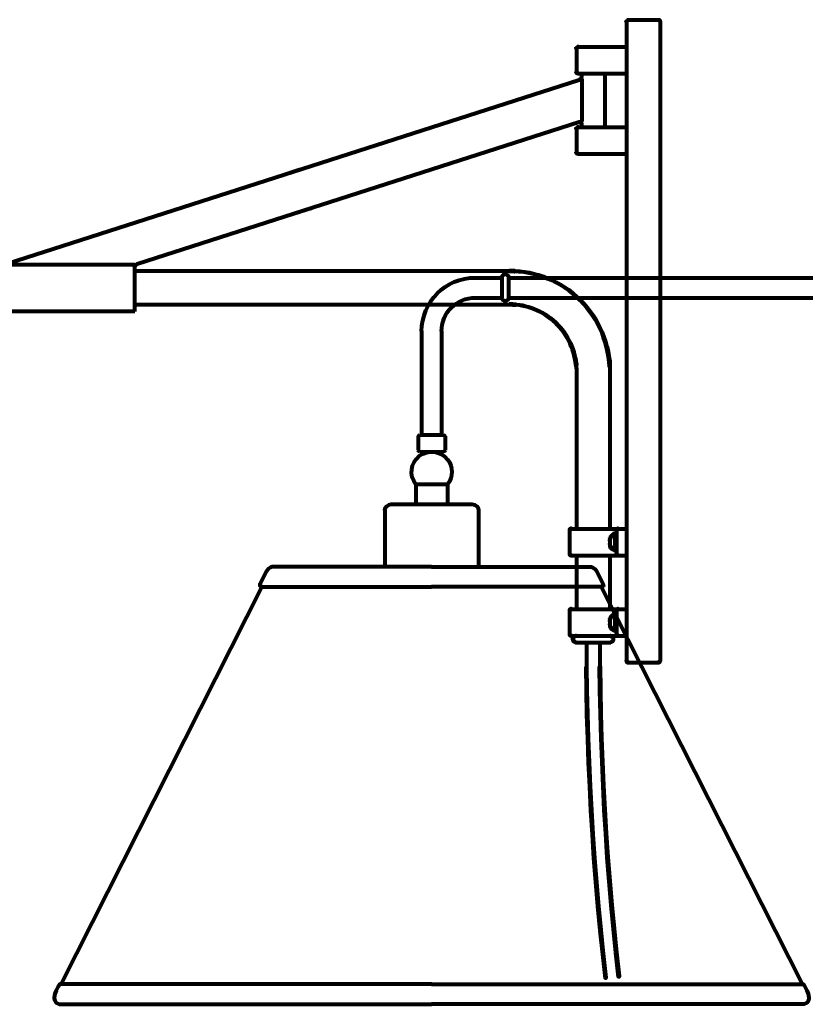
# Model space of a CAD drawing. Units: inches. Extents: x -14.3 to 51, y -6.1 to 12.7.
# Drawn here: x 11.9 to 26.9, y -6.1 to 12.7 of the extents above; entities that cross this region are included whole.
import ezdxf

# ---------------------------------------------------------------- set-up
doc = ezdxf.new("R2010")
doc.units = ezdxf.units.IN
doc.header["$MEASUREMENT"] = 0
doc.layers.add('Layer 1', color=7, linetype='Continuous')

# ---------------------------------------------------------------- blocks, each defined once
blk = doc.blocks.new('block 7')
at = {"layer": 'Layer 1', "color": 18, "lineweight": 80, "true_color": 0x010101}
for points in [[(23.494, 12.677), (23.501, 12.677), (23.501, 12.67), (23.498, 12.66), (23.491, 12.66), (23.491, 12.667)], [(23.501, 12.687), (23.508, 12.687), (23.508, 12.681), (23.501, 12.67), (23.494, 12.67), (23.494, 12.677)], [(23.496, 12.667), (23.496, 7.589)], [(23.511, 12.694), (23.518, 12.694), (23.518, 12.687), (23.508, 12.681), (23.501, 12.681), (23.501, 12.687)], [(23.525, 12.698), (23.532, 12.698), (23.532, 12.691), (23.518, 12.687), (23.511, 12.687), (23.511, 12.694)], [(23.525, 12.692), (23.613, 12.692)], [(23.603, 12.692), (24.028, 12.692)], [(24.018, 12.692), (24.106, 12.692)], [(24.096, 12.698), (24.103, 12.698), (24.116, 12.694), (24.116, 12.687), (24.109, 12.687), (24.096, 12.691)], [(24.109, 12.694), (24.116, 12.694), (24.127, 12.687), (24.127, 12.681), (24.12, 12.681), (24.109, 12.687)], [(24.12, 12.687), (24.127, 12.687), (24.133, 12.677), (24.133, 12.67), (24.127, 12.67), (24.12, 12.681)], [(24.127, 12.677), (24.133, 12.677), (24.137, 12.667), (24.137, 12.66), (24.13, 12.66), (24.127, 12.67)], [(24.135, 12.667), (24.135, 7.589)], [(22.481, 0.943), (22.488, 0.943), (22.488, 0.937), (22.485, 0.926), (22.478, 0.926), (22.478, 0.933)], [(22.491, 0.954), (22.498, 0.954), (22.498, 0.947), (22.488, 0.937), (22.481, 0.937), (22.481, 0.943)], [(22.498, 0.96), (22.505, 0.96), (22.505, 0.954), (22.498, 0.947), (22.491, 0.947), (22.491, 0.954)], [(22.512, 0.967), (22.519, 0.967), (22.519, 0.96), (22.505, 0.954), (22.498, 0.954), (22.498, 0.96)], [(22.522, 0.971), (22.529, 0.971), (22.529, 0.964), (22.519, 0.96), (22.512, 0.96), (22.512, 0.967)], [(22.522, 0.965), (22.546, 0.965)], [(22.536, 0.965), (22.866, 0.965)], [(22.474, 0.92), (22.481, 0.92), (22.481, 0.913), (22.478, 0.899), (22.471, 0.899), (22.471, 0.906)], [(22.471, 0.906), (22.478, 0.906), (22.481, 0.896), (22.481, 0.889), (22.474, 0.889), (22.471, 0.899)], [(22.478, 0.933), (22.485, 0.933), (22.485, 0.926), (22.481, 0.913), (22.474, 0.913), (22.474, 0.92)], [(22.474, 0.896), (22.481, 0.896), (22.485, 0.882), (22.485, 0.875), (22.478, 0.875), (22.474, 0.889)], [(22.478, 0.882), (22.485, 0.882), (22.488, 0.872), (22.488, 0.865), (22.481, 0.865), (22.478, 0.875)], [(22.481, 0.872), (22.488, 0.872), (22.498, 0.862), (22.498, 0.855), (22.491, 0.855), (22.481, 0.865)], [(22.491, 0.862), (22.498, 0.862), (22.505, 0.855), (22.505, 0.848), (22.498, 0.848), (22.491, 0.855)], [(22.498, 0.855), (22.505, 0.855), (22.519, 0.848), (22.519, 0.841), (22.512, 0.841), (22.498, 0.848)], [(22.512, 0.848), (22.519, 0.848), (22.529, 0.845), (22.529, 0.838), (22.522, 0.838), (22.512, 0.841)], [(22.522, 0.84), (22.546, 0.84)], [(22.536, 0.84), (22.866, 0.84)], [(22.731, 0.845), (22.731, 0.376)], [(22.855, 0.84), (23.181, 0.84)], [(22.986, 0.845), (22.986, 0.379)], [(22.726, 0.386), (22.736, 0.386), (22.743, -0.073), (22.743, -0.083), (22.733, -0.083), (22.726, 0.376)], [(22.981, 0.389), (22.991, 0.389), (22.998, -0.066), (22.998, -0.077), (22.988, -0.077), (22.981, 0.379)], [(22.733, -0.073), (22.743, -0.073), (22.753, -0.528), (22.753, -0.539), (22.743, -0.539), (22.733, -0.083)], [(22.988, -0.066), (22.998, -0.066), (23.008, -0.522), (23.008, -0.532), (22.998, -0.532), (22.988, -0.077)], [(22.743, -0.528), (22.753, -0.528), (22.767, -0.987), (22.767, -0.998), (22.757, -0.998), (22.743, -0.539)], [(22.998, -0.522), (23.008, -0.522), (23.022, -0.977), (23.022, -0.987), (23.012, -0.987), (22.998, -0.532)], [(22.757, -0.987), (22.767, -0.987), (22.784, -1.443), (22.784, -1.453), (22.774, -1.453), (22.757, -0.998)], [(23.012, -0.977), (23.022, -0.977), (23.039, -1.433), (23.039, -1.443), (23.029, -1.443), (23.012, -0.987)], [(22.774, -1.443), (22.784, -1.443), (22.804, -1.898), (22.804, -1.909), (22.794, -1.909), (22.774, -1.453)], [(23.029, -1.433), (23.039, -1.433), (23.059, -1.888), (23.059, -1.898), (23.049, -1.898), (23.029, -1.443)], [(22.794, -1.898), (22.804, -1.898), (22.828, -2.357), (22.828, -2.368), (22.818, -2.368), (22.794, -1.909)], [(23.049, -1.888), (23.059, -1.888), (23.083, -2.344), (23.083, -2.354), (23.073, -2.354), (23.049, -1.898)], [(22.818, -2.357), (22.828, -2.357), (22.855, -2.813), (22.855, -2.823), (22.845, -2.823), (22.818, -2.368)], [(23.073, -2.344), (23.083, -2.344), (23.11, -2.796), (23.11, -2.806), (23.1, -2.806), (23.073, -2.354)], [(23.1, -2.796), (23.11, -2.796), (23.141, -3.251), (23.141, -3.261), (23.13, -3.261), (23.1, -2.806)], [(22.845, -2.813), (22.855, -2.813), (22.886, -3.268), (22.886, -3.278), (22.876, -3.278), (22.845, -2.823)], [(22.876, -3.268), (22.886, -3.268), (22.923, -3.724), (22.923, -3.734), (22.913, -3.734), (22.876, -3.278)], [(23.13, -3.251), (23.141, -3.251), (23.178, -3.703), (23.178, -3.713), (23.168, -3.713), (23.13, -3.261)], [(22.913, -3.724), (22.923, -3.724), (22.961, -4.182), (22.961, -4.193), (22.95, -4.193), (22.913, -3.734)], [(23.168, -3.703), (23.178, -3.703), (23.215, -4.159), (23.215, -4.169), (23.205, -4.169), (23.168, -3.713)], [(22.95, -4.182), (22.961, -4.182), (23.005, -4.635), (23.005, -4.645), (22.995, -4.645), (22.95, -4.193)], [(23.205, -4.159), (23.215, -4.159), (23.26, -4.611), (23.26, -4.621), (23.249, -4.621), (23.205, -4.169)], [(22.995, -4.635), (23.005, -4.635), (23.052, -5.09), (23.052, -5.1), (23.042, -5.1), (22.995, -4.645)], [(23.249, -4.611), (23.26, -4.611), (23.304, -5.063), (23.304, -5.073), (23.294, -5.073), (23.249, -4.621)], [(23.042, -5.09), (23.052, -5.09), (23.103, -5.546), (23.103, -5.556), (23.093, -5.556), (23.042, -5.1)], [(23.294, -5.063), (23.304, -5.063), (23.355, -5.518), (23.355, -5.529), (23.345, -5.529), (23.294, -5.073)]]:
    blk.add_lwpolyline(points, dxfattribs=at)
blk = doc.blocks.new('block 2')
at = {"layer": 'Layer 1', "lineweight": 0}
blk.add_lwpolyline([(24.131, 0.457), (23.51, 0.457), (23.51, 12.678), (24.131, 12.678), (24.131, 0.457)], dxfattribs=at)
at = {"layer": 'Layer 1', "color": 18, "lineweight": 80, "true_color": 0x010101}
for points in [[(22.566, 12.188), (22.573, 12.188), (22.573, 12.181), (22.563, 12.177), (22.556, 12.177), (22.556, 12.184)], [(22.539, 12.167), (22.546, 12.167), (22.546, 12.16), (22.542, 12.15), (22.536, 12.15), (22.536, 12.157)], [(22.546, 12.177), (22.553, 12.177), (22.553, 12.171), (22.546, 12.16), (22.539, 12.16), (22.539, 12.167)], [(22.541, 12.157), (22.541, 11.702)], [(22.556, 12.184), (22.563, 12.184), (22.563, 12.177), (22.553, 12.171), (22.546, 12.171), (22.546, 12.177)], [(22.566, 12.183), (23.501, 12.183)], [(22.536, 11.712), (22.542, 11.712), (22.546, 11.698), (22.546, 11.691), (22.539, 11.691), (22.536, 11.705)], [(22.539, 11.698), (22.546, 11.698), (22.553, 11.688), (22.553, 11.681), (22.546, 11.681), (22.539, 11.691)], [(22.546, 11.688), (22.553, 11.688), (22.563, 11.681), (22.563, 11.674), (22.556, 11.674), (22.546, 11.681)], [(22.556, 11.681), (22.563, 11.681), (22.573, 11.678), (22.573, 11.671), (22.566, 11.671), (22.556, 11.674)], [(22.566, 11.673), (23.501, 11.673)], [(22.636, 11.678), (22.636, 11.606)], [(23.081, 11.678), (23.081, 10.648)], [(22.587, 11.555), (22.594, 11.555), (22.594, 11.549), (11.706, 8.051), (11.699, 8.051), (11.699, 8.058)], [(22.597, 11.559), (22.604, 11.559), (22.604, 11.552), (22.594, 11.549), (22.587, 11.549), (22.587, 11.555)], [(22.604, 11.566), (22.61, 11.566), (22.61, 11.559), (22.604, 11.552), (22.597, 11.552), (22.597, 11.559)], [(22.61, 11.572), (22.617, 11.572), (22.617, 11.566), (22.61, 11.559), (22.604, 11.559), (22.604, 11.566)], [(22.617, 11.579), (22.624, 11.579), (22.624, 11.572), (22.617, 11.566), (22.61, 11.566), (22.61, 11.572)], [(22.624, 11.586), (22.631, 11.586), (22.631, 11.579), (22.624, 11.572), (22.617, 11.572), (22.617, 11.579)], [(22.628, 11.596), (22.634, 11.596), (22.634, 11.589), (22.631, 11.579), (22.624, 11.579), (22.624, 11.586)], [(22.631, 11.606), (22.638, 11.606), (22.638, 11.6), (22.634, 11.589), (22.628, 11.589), (22.628, 11.596)], [(22.636, 11.617), (22.636, 11.596)], [(22.644, 11.569), (22.644, 10.76)], [(22.59, 10.753), (22.597, 10.753), (22.597, 10.746), (14.174, 8.041), (14.167, 8.041), (14.167, 8.048)], [(22.59, 10.748), (22.607, 10.748)], [(22.597, 10.748), (22.614, 10.748)], [(22.604, 10.748), (22.621, 10.748)], [(22.61, 10.753), (22.617, 10.753), (22.624, 10.75), (22.624, 10.743), (22.617, 10.743), (22.61, 10.746)], [(22.617, 10.75), (22.624, 10.75), (22.631, 10.743), (22.631, 10.736), (22.624, 10.736), (22.617, 10.743)], [(22.624, 10.743), (22.631, 10.743), (22.634, 10.736), (22.634, 10.729), (22.628, 10.729), (22.624, 10.736)], [(22.628, 10.736), (22.634, 10.736), (22.638, 10.729), (22.638, 10.723), (22.631, 10.723), (22.628, 10.729)], [(22.636, 10.729), (22.636, 10.712)], [(22.636, 10.723), (22.636, 10.648)], [(22.539, 10.638), (22.546, 10.638), (22.546, 10.631), (22.542, 10.621), (22.536, 10.621), (22.536, 10.627)], [(22.546, 10.648), (22.553, 10.648), (22.553, 10.641), (22.546, 10.631), (22.539, 10.631), (22.539, 10.638)], [(22.541, 10.627), (22.541, 10.172)], [(22.556, 10.655), (22.563, 10.655), (22.563, 10.648), (22.553, 10.641), (22.546, 10.641), (22.546, 10.648)], [(22.566, 10.658), (22.573, 10.658), (22.573, 10.651), (22.563, 10.648), (22.556, 10.648), (22.556, 10.655)], [(22.566, 10.653), (23.501, 10.653)], [(22.536, 10.182), (22.542, 10.182), (22.546, 10.169), (22.546, 10.162), (22.539, 10.162), (22.536, 10.175)], [(22.539, 10.169), (22.546, 10.169), (22.553, 10.158), (22.553, 10.152), (22.546, 10.152), (22.539, 10.162)], [(22.546, 10.158), (22.553, 10.158), (22.563, 10.152), (22.563, 10.145), (22.556, 10.145), (22.546, 10.152)], [(22.556, 10.152), (22.563, 10.152), (22.573, 10.148), (22.573, 10.141), (22.566, 10.141), (22.556, 10.145)], [(22.566, 10.143), (23.501, 10.143)], [(17.264, 9.842), (17.267, 9.842), (17.267, 9.839), (16.903, 9.72), (16.9, 9.72), (16.9, 9.723)], [(17.498, 9.111), (17.502, 9.111), (17.502, 9.108), (17.138, 8.992), (17.135, 8.992), (17.135, 8.996)], [(11.662, 8.037), (14.13, 8.037)], [(14.126, 8.007), (14.133, 8.007), (14.133, 8), (14.13, 7.99), (14.123, 7.99), (14.123, 7.997)], [(14.123, 7.913), (21.271, 7.913)], [(14.13, 8.017), (14.136, 8.017), (14.136, 8.01), (14.133, 8), (14.126, 8), (14.126, 8.007)], [(14.128, 7.997), (14.128, 7.976)], [(14.128, 7.986), (14.128, 7.589)], [(14.133, 8.024), (14.14, 8.024), (14.14, 8.017), (14.136, 8.01), (14.13, 8.01), (14.13, 8.017)], [(14.14, 8.031), (14.147, 8.031), (14.147, 8.024), (14.14, 8.017), (14.133, 8.017), (14.133, 8.024)], [(14.15, 8.037), (14.157, 8.037), (14.157, 8.031), (14.147, 8.024), (14.14, 8.024), (14.14, 8.031)], [(14.157, 8.044), (14.164, 8.044), (14.164, 8.037), (14.157, 8.031), (14.15, 8.031), (14.15, 8.037)], [(14.167, 8.048), (14.174, 8.048), (14.174, 8.041), (14.164, 8.037), (14.157, 8.037), (14.157, 8.044)], [(21.261, 7.918), (21.261, 7.908), (21.356, 7.905), (21.366, 7.905), (21.366, 7.915), (21.271, 7.918), (21.261, 7.918)], [(21.356, 7.915), (21.366, 7.915), (21.458, 7.908), (21.458, 7.898), (21.448, 7.898), (21.356, 7.905)], [(21.448, 7.908), (21.458, 7.908), (21.553, 7.898), (21.553, 7.888), (21.543, 7.888), (21.448, 7.898)], [(21.543, 7.898), (21.553, 7.898), (21.645, 7.881), (21.645, 7.871), (21.635, 7.871), (21.543, 7.888)], [(21.635, 7.881), (21.645, 7.881), (21.737, 7.861), (21.737, 7.85), (21.727, 7.85), (21.635, 7.871)], [(21.727, 7.861), (21.733, 7.861), (21.822, 7.837), (21.822, 7.83), (21.815, 7.83), (21.727, 7.854)], [(21.815, 7.837), (21.822, 7.837), (21.914, 7.806), (21.914, 7.799), (21.907, 7.799), (21.815, 7.83)], [(21.907, 7.806), (21.914, 7.806), (21.999, 7.772), (21.999, 7.765), (21.992, 7.765), (21.907, 7.799)], [(21.992, 7.772), (21.999, 7.772), (22.084, 7.735), (22.084, 7.728), (22.077, 7.728), (21.992, 7.765)], [(22.077, 7.735), (22.084, 7.735), (22.169, 7.694), (22.169, 7.687), (22.162, 7.687), (22.077, 7.728)], [(22.162, 7.694), (22.169, 7.694), (22.25, 7.646), (22.25, 7.64), (22.243, 7.64), (22.162, 7.687)], [(14.128, 7.599), (14.128, 7.143)], [(22.243, 7.646), (22.25, 7.646), (22.328, 7.595), (22.328, 7.589), (22.322, 7.589), (22.243, 7.64)], [(22.322, 7.595), (22.328, 7.595), (22.407, 7.544), (22.407, 7.538), (22.4, 7.538), (22.322, 7.589)], [(22.4, 7.544), (22.407, 7.544), (22.478, 7.483), (22.478, 7.476), (22.471, 7.476), (22.4, 7.538)], [(23.496, 7.599), (23.496, 0.484)], [(24.135, 7.599), (24.135, 0.484)], [(22.471, 7.483), (22.478, 7.483), (22.549, 7.422), (22.549, 7.415), (22.542, 7.415), (22.471, 7.476)], [(22.542, 7.422), (22.549, 7.422), (22.621, 7.358), (22.621, 7.351), (22.614, 7.351), (22.542, 7.415)], [(22.614, 7.358), (22.621, 7.358), (22.685, 7.29), (22.685, 7.283), (22.678, 7.283), (22.614, 7.351)], [(11.543, 7.148), (14.133, 7.148)], [(14.123, 7.274), (21.271, 7.274)], [(21.261, 7.283), (21.261, 7.272), (21.322, 7.269), (21.332, 7.269), (21.332, 7.279), (21.271, 7.283), (21.261, 7.283)], [(21.322, 7.279), (21.322, 7.269), (21.383, 7.266), (21.394, 7.266), (21.394, 7.276), (21.332, 7.279), (21.322, 7.279)], [(21.383, 7.276), (21.394, 7.276), (21.455, 7.269), (21.455, 7.259), (21.445, 7.259), (21.383, 7.266)], [(21.445, 7.269), (21.455, 7.269), (21.512, 7.259), (21.512, 7.249), (21.502, 7.249), (21.445, 7.259)], [(21.502, 7.259), (21.512, 7.259), (21.574, 7.245), (21.574, 7.235), (21.564, 7.235), (21.502, 7.249)], [(21.564, 7.245), (21.57, 7.245), (21.628, 7.232), (21.628, 7.225), (21.621, 7.225), (21.564, 7.238)], [(21.621, 7.232), (21.628, 7.232), (21.686, 7.211), (21.686, 7.204), (21.679, 7.204), (21.621, 7.225)], [(21.679, 7.211), (21.686, 7.211), (21.74, 7.191), (21.74, 7.184), (21.733, 7.184), (21.679, 7.204)], [(21.733, 7.191), (21.74, 7.191), (21.795, 7.167), (21.795, 7.16), (21.788, 7.16), (21.733, 7.184)], [(21.788, 7.167), (21.795, 7.167), (21.849, 7.14), (21.849, 7.133), (21.842, 7.133), (21.788, 7.16)], [(21.842, 7.14), (21.849, 7.14), (21.903, 7.113), (21.903, 7.106), (21.897, 7.106), (21.842, 7.133)], [(22.678, 7.29), (22.685, 7.29), (22.746, 7.218), (22.746, 7.211), (22.74, 7.211), (22.678, 7.283)], [(22.74, 7.218), (22.746, 7.218), (22.804, 7.143), (22.804, 7.137), (22.797, 7.137), (22.74, 7.211)], [(22.797, 7.143), (22.804, 7.143), (22.859, 7.065), (22.859, 7.058), (22.852, 7.058), (22.797, 7.137)], [(21.897, 7.113), (21.903, 7.113), (21.954, 7.082), (21.954, 7.075), (21.948, 7.075), (21.897, 7.106)], [(21.948, 7.082), (21.954, 7.082), (22.005, 7.048), (22.005, 7.041), (21.999, 7.041), (21.948, 7.075)], [(21.999, 7.048), (22.005, 7.048), (22.053, 7.011), (22.053, 7.004), (22.046, 7.004), (21.999, 7.041)], [(22.046, 7.011), (22.053, 7.011), (22.101, 6.973), (22.101, 6.967), (22.094, 6.967), (22.046, 7.004)], [(22.094, 6.973), (22.101, 6.973), (22.148, 6.933), (22.148, 6.926), (22.141, 6.926), (22.094, 6.967)], [(22.852, 7.065), (22.859, 7.065), (22.91, 6.987), (22.91, 6.98), (22.903, 6.98), (22.852, 7.058)], [(22.903, 6.987), (22.91, 6.987), (22.954, 6.905), (22.954, 6.899), (22.947, 6.899), (22.903, 6.98)], [(22.141, 6.933), (22.148, 6.933), (22.189, 6.888), (22.189, 6.882), (22.182, 6.882), (22.141, 6.926)], [(22.182, 6.888), (22.189, 6.888), (22.23, 6.844), (22.23, 6.837), (22.223, 6.837), (22.182, 6.882)], [(22.223, 6.844), (22.23, 6.844), (22.271, 6.797), (22.271, 6.79), (22.264, 6.79), (22.223, 6.837)], [(22.264, 6.797), (22.271, 6.797), (22.308, 6.749), (22.308, 6.742), (22.301, 6.742), (22.264, 6.79)], [(22.947, 6.905), (22.954, 6.905), (22.995, 6.824), (22.995, 6.817), (22.988, 6.817), (22.947, 6.899)], [(22.988, 6.824), (22.995, 6.824), (23.035, 6.739), (23.035, 6.732), (23.029, 6.732), (22.988, 6.817)], [(22.301, 6.749), (22.308, 6.749), (22.342, 6.698), (22.342, 6.691), (22.335, 6.691), (22.301, 6.742)], [(22.335, 6.698), (22.342, 6.698), (22.372, 6.647), (22.372, 6.64), (22.366, 6.64), (22.335, 6.691)], [(22.366, 6.647), (22.372, 6.647), (22.4, 6.593), (22.4, 6.586), (22.393, 6.586), (22.366, 6.64)], [(22.393, 6.593), (22.4, 6.593), (22.427, 6.538), (22.427, 6.532), (22.42, 6.532), (22.393, 6.586)], [(23.029, 6.739), (23.035, 6.739), (23.066, 6.65), (23.066, 6.644), (23.059, 6.644), (23.029, 6.732)], [(23.059, 6.65), (23.066, 6.65), (23.097, 6.562), (23.097, 6.555), (23.09, 6.555), (23.059, 6.644)], [(22.42, 6.538), (22.427, 6.538), (22.451, 6.484), (22.451, 6.477), (22.444, 6.477), (22.42, 6.532)], [(22.444, 6.484), (22.451, 6.484), (22.471, 6.426), (22.471, 6.419), (22.464, 6.419), (22.444, 6.477)], [(22.464, 6.426), (22.471, 6.426), (22.491, 6.368), (22.491, 6.362), (22.485, 6.362), (22.464, 6.419)], [(23.09, 6.562), (23.097, 6.562), (23.12, 6.47), (23.12, 6.464), (23.113, 6.464), (23.09, 6.555)], [(23.113, 6.47), (23.124, 6.47), (23.144, 6.382), (23.144, 6.372), (23.134, 6.372), (23.113, 6.46)], [(23.134, 6.382), (23.144, 6.382), (23.161, 6.287), (23.161, 6.277), (23.151, 6.277), (23.134, 6.372)], [(22.485, 6.368), (22.491, 6.368), (22.505, 6.311), (22.505, 6.304), (22.498, 6.304), (22.485, 6.362)], [(22.498, 6.311), (22.505, 6.311), (22.519, 6.253), (22.519, 6.246), (22.512, 6.246), (22.498, 6.304)], [(22.512, 6.253), (22.522, 6.253), (22.532, 6.192), (22.532, 6.181), (22.522, 6.181), (22.512, 6.243)], [(22.522, 6.192), (22.532, 6.192), (22.542, 6.13), (22.542, 6.12), (22.532, 6.12), (22.522, 6.181)], [(23.151, 6.287), (23.161, 6.287), (23.175, 6.195), (23.175, 6.185), (23.164, 6.185), (23.151, 6.277)], [(23.164, 6.195), (23.175, 6.195), (23.181, 6.1), (23.181, 6.09), (23.171, 6.09), (23.164, 6.185)], [(22.532, 6.13), (22.532, 6.12), (22.536, 6.059), (22.546, 6.059), (22.546, 6.069), (22.542, 6.13), (22.532, 6.13)], [(22.541, 6.069), (22.541, 3)], [(23.176, 6.1), (23.176, 5.994)], [(23.176, 6.005), (23.176, 3)], [(22.427, 3.007), (22.417, 3), (22.417, 2.993), (22.423, 2.993), (22.434, 3), (22.434, 3.007), (22.427, 3.007)], [(22.44, 3.01), (22.427, 3.007), (22.427, 3), (22.434, 3), (22.447, 3.003), (22.447, 3.01), (22.44, 3.01)], [(22.44, 3.005), (23.501, 3.005)], [(23.321, 3.007), (23.311, 3), (23.311, 2.993), (23.317, 2.993), (23.328, 3), (23.328, 3.007), (23.321, 3.007)], [(23.331, 3.01), (23.321, 3.007), (23.321, 3), (23.328, 3), (23.338, 3.003), (23.338, 3.01), (23.331, 3.01)], [(22.41, 2.99), (22.407, 2.979), (22.407, 2.973), (22.413, 2.973), (22.417, 2.983), (22.417, 2.99), (22.41, 2.99)], [(22.417, 3), (22.41, 2.99), (22.41, 2.983), (22.417, 2.983), (22.423, 2.993), (22.423, 3), (22.417, 3)], [(22.412, 2.979), (22.412, 2.524)], [(23.178, 2.83), (23.175, 2.809), (23.175, 2.799), (23.185, 2.799), (23.188, 2.82), (23.188, 2.83), (23.178, 2.83)], [(23.188, 2.85), (23.195, 2.85), (23.195, 2.843), (23.185, 2.823), (23.178, 2.823), (23.178, 2.83)], [(23.199, 2.867), (23.205, 2.867), (23.205, 2.86), (23.195, 2.843), (23.188, 2.843), (23.188, 2.85)], [(23.212, 2.884), (23.219, 2.884), (23.219, 2.877), (23.205, 2.86), (23.199, 2.86), (23.199, 2.867)], [(23.229, 2.898), (23.236, 2.898), (23.236, 2.891), (23.219, 2.877), (23.212, 2.877), (23.212, 2.884)], [(23.249, 2.908), (23.256, 2.908), (23.256, 2.901), (23.236, 2.891), (23.229, 2.891), (23.229, 2.898)], [(23.266, 2.915), (23.249, 2.908), (23.249, 2.901), (23.256, 2.901), (23.273, 2.908), (23.273, 2.915), (23.266, 2.915)], [(23.266, 2.91), (23.311, 2.91)], [(23.272, 2.884), (23.272, 2.745)], [(23.304, 2.99), (23.3, 2.979), (23.3, 2.973), (23.307, 2.973), (23.311, 2.983), (23.311, 2.99), (23.304, 2.99)], [(23.311, 3), (23.304, 2.99), (23.304, 2.983), (23.311, 2.983), (23.317, 2.993), (23.317, 3), (23.311, 3)], [(23.306, 2.979), (23.306, 2.524)], [(23.306, 2.915), (23.306, 2.745)], [(23.175, 2.809), (23.171, 2.789), (23.171, 2.779), (23.181, 2.779), (23.185, 2.799), (23.185, 2.809), (23.175, 2.809)], [(23.171, 2.725), (23.171, 2.714), (23.175, 2.69), (23.185, 2.69), (23.185, 2.701), (23.181, 2.725), (23.171, 2.725)], [(23.175, 2.701), (23.175, 2.69), (23.178, 2.67), (23.188, 2.67), (23.188, 2.68), (23.185, 2.701), (23.175, 2.701)], [(23.176, 2.789), (23.176, 2.745)], [(23.176, 2.755), (23.176, 2.714)], [(23.178, 2.68), (23.185, 2.68), (23.195, 2.663), (23.195, 2.656), (23.188, 2.656), (23.178, 2.674)], [(23.188, 2.663), (23.195, 2.663), (23.205, 2.643), (23.205, 2.636), (23.199, 2.636), (23.188, 2.656)], [(23.199, 2.643), (23.205, 2.643), (23.219, 2.629), (23.219, 2.622), (23.212, 2.622), (23.199, 2.636)], [(23.212, 2.629), (23.219, 2.629), (23.236, 2.616), (23.236, 2.609), (23.229, 2.609), (23.212, 2.622)], [(23.272, 2.755), (23.272, 2.619)], [(23.306, 2.755), (23.306, 2.585)], [(22.407, 2.534), (22.407, 2.527), (22.41, 2.514), (22.417, 2.514), (22.417, 2.521), (22.413, 2.534), (22.407, 2.534)], [(22.41, 2.521), (22.41, 2.514), (22.417, 2.504), (22.423, 2.504), (22.423, 2.51), (22.417, 2.521), (22.41, 2.521)], [(22.417, 2.51), (22.417, 2.504), (22.427, 2.497), (22.434, 2.497), (22.434, 2.504), (22.423, 2.51), (22.417, 2.51)], [(22.427, 2.504), (22.427, 2.497), (22.44, 2.493), (22.447, 2.493), (22.447, 2.5), (22.434, 2.504), (22.427, 2.504)], [(22.44, 2.495), (23.501, 2.495)], [(22.541, 2.5), (22.541, 1.47)], [(23.176, 2.5), (23.176, 1.47)], [(23.229, 2.616), (23.236, 2.616), (23.256, 2.606), (23.256, 2.599), (23.249, 2.599), (23.229, 2.609)], [(23.249, 2.606), (23.256, 2.606), (23.273, 2.595), (23.273, 2.588), (23.266, 2.588), (23.249, 2.599)], [(23.266, 2.59), (23.311, 2.59)], [(23.3, 2.534), (23.3, 2.527), (23.304, 2.514), (23.311, 2.514), (23.311, 2.521), (23.307, 2.534), (23.3, 2.534)], [(23.304, 2.521), (23.304, 2.514), (23.311, 2.504), (23.317, 2.504), (23.317, 2.51), (23.311, 2.521), (23.304, 2.521)], [(23.311, 2.51), (23.311, 2.504), (23.321, 2.497), (23.328, 2.497), (23.328, 2.504), (23.317, 2.51), (23.311, 2.51)], [(23.321, 2.504), (23.321, 2.497), (23.331, 2.493), (23.338, 2.493), (23.338, 2.5), (23.328, 2.504), (23.321, 2.504)], [(22.41, 1.46), (22.407, 1.45), (22.407, 1.443), (22.413, 1.443), (22.417, 1.453), (22.417, 1.46), (22.41, 1.46)], [(22.417, 1.47), (22.41, 1.46), (22.41, 1.453), (22.417, 1.453), (22.423, 1.463), (22.423, 1.47), (22.417, 1.47)], [(22.412, 1.45), (22.412, 0.994)], [(22.427, 1.477), (22.417, 1.47), (22.417, 1.463), (22.423, 1.463), (22.434, 1.47), (22.434, 1.477), (22.427, 1.477)], [(22.44, 1.48), (22.427, 1.477), (22.427, 1.47), (22.434, 1.47), (22.447, 1.474), (22.447, 1.48), (22.44, 1.48)], [(22.44, 1.475), (23.501, 1.475)], [(23.188, 1.321), (23.195, 1.321), (23.195, 1.314), (23.185, 1.293), (23.178, 1.293), (23.178, 1.3)], [(23.199, 1.338), (23.205, 1.338), (23.205, 1.331), (23.195, 1.314), (23.188, 1.314), (23.188, 1.321)], [(23.212, 1.355), (23.219, 1.355), (23.219, 1.348), (23.205, 1.331), (23.199, 1.331), (23.199, 1.338)], [(23.229, 1.368), (23.236, 1.368), (23.236, 1.362), (23.219, 1.348), (23.212, 1.348), (23.212, 1.355)], [(23.249, 1.378), (23.256, 1.378), (23.256, 1.372), (23.236, 1.362), (23.229, 1.362), (23.229, 1.368)], [(23.266, 1.385), (23.249, 1.378), (23.249, 1.372), (23.256, 1.372), (23.273, 1.378), (23.273, 1.385), (23.266, 1.385)], [(23.266, 1.38), (23.311, 1.38)], [(23.272, 1.355), (23.272, 1.215)], [(23.304, 1.46), (23.3, 1.45), (23.3, 1.443), (23.307, 1.443), (23.311, 1.453), (23.311, 1.46), (23.304, 1.46)], [(23.311, 1.47), (23.304, 1.46), (23.304, 1.453), (23.311, 1.453), (23.317, 1.463), (23.317, 1.47), (23.311, 1.47)], [(23.306, 1.45), (23.306, 0.994)], [(23.306, 1.385), (23.306, 1.215)], [(23.321, 1.477), (23.311, 1.47), (23.311, 1.463), (23.317, 1.463), (23.328, 1.47), (23.328, 1.477), (23.321, 1.477)], [(23.331, 1.48), (23.321, 1.477), (23.321, 1.47), (23.328, 1.47), (23.338, 1.474), (23.338, 1.48), (23.331, 1.48)], [(23.175, 1.28), (23.171, 1.259), (23.171, 1.249), (23.181, 1.249), (23.185, 1.27), (23.185, 1.28), (23.175, 1.28)], [(23.171, 1.195), (23.171, 1.185), (23.175, 1.161), (23.185, 1.161), (23.185, 1.171), (23.181, 1.195), (23.171, 1.195)], [(23.178, 1.3), (23.175, 1.28), (23.175, 1.27), (23.185, 1.27), (23.188, 1.29), (23.188, 1.3), (23.178, 1.3)], [(23.175, 1.171), (23.175, 1.161), (23.178, 1.14), (23.188, 1.14), (23.188, 1.151), (23.185, 1.171), (23.175, 1.171)], [(23.176, 1.259), (23.176, 1.215)], [(23.176, 1.226), (23.176, 1.185)], [(23.178, 1.151), (23.185, 1.151), (23.195, 1.134), (23.195, 1.127), (23.188, 1.127), (23.178, 1.144)], [(23.188, 1.134), (23.195, 1.134), (23.205, 1.113), (23.205, 1.106), (23.199, 1.106), (23.188, 1.127)], [(23.272, 1.226), (23.272, 1.09)], [(23.306, 1.226), (23.306, 1.055)], [(22.407, 1.005), (22.407, 0.998), (22.41, 0.984), (22.417, 0.984), (22.417, 0.991), (22.413, 1.005), (22.407, 1.005)], [(22.41, 0.991), (22.41, 0.984), (22.417, 0.974), (22.423, 0.974), (22.423, 0.981), (22.417, 0.991), (22.41, 0.991)], [(22.417, 0.981), (22.417, 0.974), (22.427, 0.967), (22.434, 0.967), (22.434, 0.974), (22.423, 0.981), (22.417, 0.981)], [(22.427, 0.974), (22.427, 0.967), (22.44, 0.964), (22.447, 0.964), (22.447, 0.971), (22.434, 0.974), (22.427, 0.974)], [(22.44, 0.965), (23.501, 0.965)], [(22.541, 0.971), (22.541, 0.96)], [(22.855, 0.965), (23.181, 0.965)], [(23.171, 0.965), (23.195, 0.965)], [(23.176, 0.971), (23.176, 0.96)], [(23.185, 0.971), (23.192, 0.971), (23.205, 0.967), (23.205, 0.96), (23.199, 0.96), (23.185, 0.964)], [(23.199, 1.113), (23.205, 1.113), (23.219, 1.1), (23.219, 1.093), (23.212, 1.093), (23.199, 1.107)], [(23.199, 0.967), (23.205, 0.967), (23.215, 0.96), (23.215, 0.954), (23.209, 0.954), (23.199, 0.96)], [(23.209, 0.96), (23.215, 0.96), (23.226, 0.954), (23.226, 0.947), (23.219, 0.947), (23.209, 0.954)], [(23.212, 1.1), (23.219, 1.1), (23.236, 1.086), (23.236, 1.079), (23.229, 1.079), (23.212, 1.093)], [(23.219, 0.954), (23.226, 0.954), (23.232, 0.943), (23.232, 0.937), (23.226, 0.937), (23.219, 0.947)], [(23.226, 0.943), (23.232, 0.943), (23.239, 0.933), (23.239, 0.926), (23.232, 0.926), (23.226, 0.937)], [(23.229, 1.086), (23.236, 1.086), (23.256, 1.076), (23.256, 1.069), (23.249, 1.069), (23.229, 1.079)], [(23.249, 1.076), (23.256, 1.076), (23.273, 1.066), (23.273, 1.059), (23.266, 1.059), (23.249, 1.069)], [(23.266, 1.061), (23.311, 1.061)], [(23.3, 1.005), (23.3, 0.998), (23.304, 0.984), (23.311, 0.984), (23.311, 0.991), (23.307, 1.005), (23.3, 1.005)], [(23.304, 0.991), (23.304, 0.984), (23.311, 0.974), (23.317, 0.974), (23.317, 0.981), (23.311, 0.991), (23.304, 0.991)], [(23.311, 0.981), (23.311, 0.974), (23.321, 0.967), (23.328, 0.967), (23.328, 0.974), (23.317, 0.981), (23.311, 0.981)], [(23.321, 0.974), (23.321, 0.967), (23.331, 0.964), (23.338, 0.964), (23.338, 0.971), (23.328, 0.974), (23.321, 0.974)], [(23.171, 0.84), (23.195, 0.84)], [(23.199, 0.848), (23.205, 0.848), (23.205, 0.841), (23.192, 0.838), (23.185, 0.838), (23.185, 0.845)], [(23.209, 0.855), (23.215, 0.855), (23.215, 0.848), (23.205, 0.841), (23.199, 0.841), (23.199, 0.848)], [(23.219, 0.862), (23.226, 0.862), (23.226, 0.855), (23.215, 0.848), (23.209, 0.848), (23.209, 0.855)], [(23.226, 0.872), (23.232, 0.872), (23.232, 0.865), (23.226, 0.855), (23.219, 0.855), (23.219, 0.862)], [(23.232, 0.882), (23.239, 0.882), (23.239, 0.875), (23.232, 0.865), (23.226, 0.865), (23.226, 0.872)], [(23.232, 0.933), (23.239, 0.933), (23.243, 0.92), (23.243, 0.913), (23.236, 0.913), (23.232, 0.926)], [(23.236, 0.896), (23.243, 0.896), (23.243, 0.889), (23.239, 0.875), (23.232, 0.875), (23.232, 0.882)], [(23.241, 0.92), (23.241, 0.896)], [(23.241, 0.906), (23.241, 0.885)], [(23.491, 0.495), (23.491, 0.488), (23.494, 0.474), (23.501, 0.474), (23.501, 0.481), (23.498, 0.495), (23.491, 0.495)], [(23.494, 0.481), (23.494, 0.474), (23.501, 0.464), (23.508, 0.464), (23.508, 0.471), (23.501, 0.481), (23.494, 0.481)], [(23.501, 0.471), (23.501, 0.464), (23.511, 0.457), (23.518, 0.457), (23.518, 0.464), (23.508, 0.471), (23.501, 0.471)], [(23.511, 0.464), (23.511, 0.457), (23.525, 0.454), (23.532, 0.454), (23.532, 0.461), (23.518, 0.464), (23.511, 0.464)], [(23.525, 0.455), (24.106, 0.455)], [(24.109, 0.464), (24.096, 0.461), (24.096, 0.454), (24.103, 0.454), (24.116, 0.457), (24.116, 0.464), (24.109, 0.464)], [(24.12, 0.471), (24.109, 0.464), (24.109, 0.457), (24.116, 0.457), (24.127, 0.464), (24.127, 0.471), (24.12, 0.471)], [(24.127, 0.481), (24.12, 0.471), (24.12, 0.464), (24.127, 0.464), (24.133, 0.474), (24.133, 0.481), (24.127, 0.481)], [(24.13, 0.495), (24.127, 0.481), (24.127, 0.474), (24.133, 0.474), (24.137, 0.488), (24.137, 0.495), (24.13, 0.495)]]:
    blk.add_lwpolyline(points, dxfattribs=at)
at = {"layer": 'Layer 1'}
blk.add_blockref('block 7', (0, 0), dxfattribs=at)
blk = doc.blocks.new('block 10')
at = {"layer": 'Layer 1', "color": 18, "lineweight": 80, "true_color": 0x010101}
blk.add_lwpolyline([(19.779, 3.471), (20.092, 3.471)], dxfattribs=at)
blk = doc.blocks.new('block 11')
at = {"layer": 'Layer 1', "color": 18, "lineweight": 80, "true_color": 0x010101}
for points in [[(19.007, 3.471), (19.789, 3.471)], [(20.003, 3.471), (20.561, 3.471)]]:
    blk.add_lwpolyline(points, dxfattribs=at)
for points in [[(18.893, 3.35), (18.893, 3.416), (18.947, 3.471), (19.014, 3.471)], [(20.557, 3.471), (20.624, 3.471), (20.678, 3.416), (20.678, 3.35)]]:
    blk.add_open_spline(points, degree=3, dxfattribs=at)
blk = doc.blocks.new('block 12')
at = {"layer": 'Layer 1', "color": 18, "lineweight": 80, "true_color": 0x010101}
for points in [[(19.529, 4.764), (19.529, 4.499)], [(19.558, 4.789), (20.013, 4.789)], [(20.039, 4.764), (20.039, 4.499)], [(19.558, 4.47), (20.013, 4.47)]]:
    blk.add_lwpolyline(points, dxfattribs=at)
for points in [[(19.529, 4.757), (19.529, 4.775), (19.544, 4.789), (19.561, 4.789)], [(20.007, 4.789), (20.024, 4.789), (20.039, 4.775), (20.039, 4.757)], [(19.561, 4.47), (19.544, 4.47), (19.529, 4.484), (19.529, 4.502)], [(20.039, 4.502), (20.039, 4.484), (20.024, 4.47), (20.007, 4.47)]]:
    blk.add_open_spline(points, degree=3, dxfattribs=at)
blk = doc.blocks.new('block 13')
at = {"layer": 'Layer 1', "color": 18, "lineweight": 80, "true_color": 0x010101}
for points in [[(19.594, 6.77), (19.594, 4.784)], [(19.974, 6.77), (19.974, 4.784)], [(19.594, 4.475), (19.594, 4.414)], [(19.594, 4.475), (19.594, 4.414)], [(19.974, 4.475), (19.974, 4.414)], [(19.476, 3.855), (19.49, 3.855)], [(19.48, 3.855), (19.789, 3.855)], [(19.779, 3.855), (20.092, 3.855)], [(20.086, 3.86), (20.086, 3.85)]]:
    blk.add_lwpolyline(points, dxfattribs=at)
blk.add_open_spline([(19.484, 3.852), (19.354, 4.018), (19.384, 4.259), (19.55, 4.389), (19.717, 4.519), (19.957, 4.489), (20.087, 4.323), (20.195, 4.185), (20.195, 3.99), (20.087, 3.852)], degree=3, knots=[0, 0, 0, 0, 1, 1, 1, 2, 2, 2, 3, 3, 3, 3], dxfattribs=at)
blk = doc.blocks.new('block 15')
at = {"layer": 'Layer 1', "color": 18, "lineweight": 80, "true_color": 0x010101}
blk.add_lwpolyline([(23.021, 1.903), (23.015, 1.903), (23.015, 1.896), (26.84, -5.664), (26.847, -5.664), (26.847, -5.657)], dxfattribs=at)
for points in [[(19.783, 2.276), (19.783, 2.276), (22.806, 2.278), (22.806, 2.278), (22.806, 2.278), (22.89, 2.275), (22.925, 2.198), (22.925, 2.198), (23.051, 1.948), (23.051, 1.948), (23.051, 1.948), (23.072, 1.91), (23.023, 1.896), (23.023, 1.896), (19.783, 1.896), (19.783, 1.896)], [(19.781, -5.668), (19.781, -5.668), (26.862, -5.668), (26.862, -5.668), (26.862, -5.668), (26.868, -5.67), (26.893, -5.716), (26.893, -5.716), (26.968, -5.843), (26.97, -5.921), (26.97, -5.921), (26.974, -6.028), (26.874, -6.052), (26.874, -6.052), (19.781, -6.052), (19.781, -6.052)]]:
    blk.add_open_spline(points, degree=3, knots=[0, 0, 0, 0, 1, 1, 1, 2, 2, 2, 3, 3, 3, 4, 4, 4, 5, 5, 5, 5], dxfattribs=at)
blk = doc.blocks.new('block 9')
at = {"layer": 'Layer 1', "color": 18, "lineweight": 80, "true_color": 0x010101}
for points in [[(20.608, 7.784), (21.101, 7.784)], [(21.096, 7.789), (21.096, 7.779)], [(21.122, 7.789), (21.122, 7.592)], [(21.127, 7.813), (21.127, 7.803)], [(21.127, 7.813), (21.127, 7.803)], [(21.246, 7.813), (21.246, 7.803)], [(21.246, 7.813), (21.246, 7.803)], [(21.247, 7.789), (21.247, 7.592)], [(21.271, 7.784), (29.412, 7.784)], [(21.276, 7.789), (21.276, 7.779)], [(21.122, 7.599), (21.122, 7.402)], [(21.247, 7.599), (21.247, 7.402)], [(20.608, 7.403), (21.101, 7.403)], [(21.127, 7.388), (21.127, 7.378)], [(21.127, 7.388), (21.127, 7.375)], [(21.246, 7.388), (21.246, 7.375)], [(21.246, 7.388), (21.246, 7.378)], [(21.271, 7.403), (29.412, 7.403)], [(21.276, 7.409), (21.276, 7.398)], [(19.485, 3.86), (19.485, 3.465)], [(20.086, 3.86), (20.086, 3.465)], [(18.893, 3.357), (18.893, 2.276)], [(20.678, 3.357), (20.678, 2.275)], [(16.545, 1.903), (16.552, 1.903), (16.552, 1.896), (12.726, -5.664), (12.72, -5.664), (12.72, -5.657)]]:
    blk.add_lwpolyline(points, dxfattribs=at)
for points in [[(19.594, 6.764), (19.594, 7.328), (20.05, 7.784), (20.613, 7.784)], [(21.128, 7.805), (21.123, 7.793), (21.111, 7.784), (21.098, 7.784)], [(21.277, 7.784), (21.264, 7.784), (21.252, 7.793), (21.248, 7.805)], [(19.974, 6.766), (19.974, 7.118), (20.26, 7.403), (20.612, 7.403)], [(21.098, 7.403), (21.111, 7.403), (21.123, 7.395), (21.128, 7.382)], [(21.248, 7.382), (21.252, 7.395), (21.264, 7.403), (21.277, 7.403)]]:
    blk.add_open_spline(points, degree=3, dxfattribs=at)
for points, knots in [([(21.127, 7.807), (21.139, 7.84), (21.175, 7.857), (21.208, 7.845), (21.225, 7.838), (21.239, 7.825), (21.245, 7.807)], [0, 0, 0, 0, 1, 1, 1, 2, 2, 2, 2]), ([(21.245, 7.381), (21.233, 7.348), (21.197, 7.331), (21.165, 7.343), (21.147, 7.349), (21.133, 7.363), (21.127, 7.381)], [0, 0, 0, 0, 1, 1, 1, 2, 2, 2, 2]), ([(19.784, 2.277), (19.784, 2.277), (16.76, 2.278), (16.76, 2.278), (16.76, 2.278), (16.676, 2.275), (16.641, 2.198), (16.641, 2.198), (16.515, 1.949), (16.515, 1.949), (16.515, 1.949), (16.494, 1.91), (16.543, 1.896), (16.543, 1.896), (19.784, 1.896), (19.784, 1.896)], [0, 0, 0, 0, 1, 1, 1, 2, 2, 2, 3, 3, 3, 4, 4, 4, 5, 5, 5, 5]), ([(19.785, -5.668), (19.785, -5.668), (12.704, -5.668), (12.704, -5.668), (12.704, -5.668), (12.699, -5.67), (12.673, -5.716), (12.673, -5.716), (12.598, -5.843), (12.596, -5.921), (12.596, -5.921), (12.592, -6.028), (12.692, -6.052), (12.692, -6.052), (19.785, -6.052), (19.785, -6.052)], [0, 0, 0, 0, 1, 1, 1, 2, 2, 2, 3, 3, 3, 4, 4, 4, 5, 5, 5, 5])]:
    blk.add_open_spline(points, degree=3, knots=knots, dxfattribs=at)
at = {"layer": 'Layer 1'}
for name in ['block 13', 'block 12', 'block 11', 'block 10', 'block 15']:
    blk.add_blockref(name, (0, 0), dxfattribs=at)

msp = doc.modelspace()

# ---------------------------------------------------------------- block references
at = {"layer": 'Layer 1'}
for name in ['block 2', 'block 9']:
    msp.add_blockref(name, (0, 0), dxfattribs=at)

doc.saveas('drawing.dxf')
